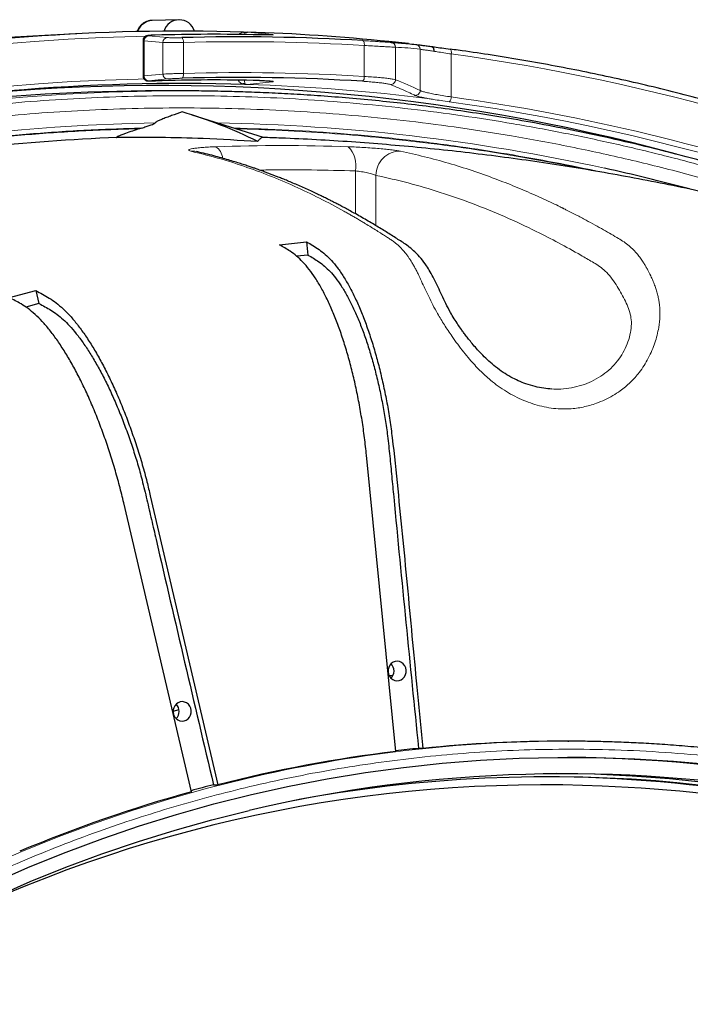
# Model space of a CAD drawing. Units: millimetres. Extents: x 21 to 201, y 9 to 287.
# Drawn here: x 133 to 139, y 110 to 118 of the extents above; entities that cross this region are included whole.
import ezdxf

# ---------------------------------------------------------------- set-up
doc = ezdxf.new("R2010")
doc.units = ezdxf.units.MM

msp = doc.modelspace()

# ---------------------------------------------------------------- linework, layer by layer
at = {"color": 7, "linetype": 'Continuous', "lineweight": 25}
for p, q in [((134.7602, 118.2043), (134.5254, 118.1983)), ((133.859, 118.0803), (133.6285, 118.0685)), ((134.4435, 118.0199), (134.4435, 117.7066)), ((136.7912, 117.9929), (136.617, 118.0108)), ((134.7734, 117.5758), (134.5926, 117.5758)), ((134.8637, 117.5756), (134.7734, 117.5758)), ((135.5086, 117.1634), (134.879, 117.3623)), ((134.432, 117.2475), (134.4137, 117.2417)), ((135.6493, 116.2156), (135.8896, 116.2425)), ((135.8896, 116.2425), (135.9011, 116.126)), ((135.9011, 116.126), (135.803, 116.115)), ((133.2622, 115.7495), (133.4967, 115.8117)), ((133.4967, 115.8117), (133.5233, 115.698)), ((133.5233, 115.698), (133.4061, 115.6669)), ((136.6774, 111.7422), (136.4192, 114.3572)), ((134.5078, 113.9986), (135.1056, 111.4472)), ((134.8711, 111.385), (134.2733, 113.9364)), ((136.6188, 112.4116), (136.6546, 112.4147)), ((134.7095, 112.0986), (134.7617, 112.1111)), ((134.7327, 112.0355), (134.7418, 112.0379)), ((138.1985, 111.833), (138.1741, 111.833)), ((138.2074, 111.8329), (138.1985, 111.833)), ((138.1985, 111.833), (138.2072, 111.8329)), ((136.9178, 111.769), (136.8787, 111.769)), ((135.0665, 111.4472), (135.1056, 111.4472))]:
    msp.add_line(p, q, dxfattribs=at)
at = {"color": 8, "linetype": 'Continuous', "lineweight": 18}
for p, q in [((135.3665, 118.095), (135.5869, 118.0725)), ((134.6199, 118.0034), (134.4539, 118.0184)), ((134.4539, 118.0184), (134.4539, 117.7077)), ((134.6199, 117.7236), (134.6199, 118.0034)), ((134.8012, 118.003), (134.8012, 117.7299)), ((136.3998, 117.7032), (136.3998, 117.9765)), ((136.6753, 117.9612), (136.6753, 117.674)), ((136.893, 117.5786), (136.893, 117.9429)), ((137.1685, 117.9016), (137.1685, 117.5221)), ((134.4539, 117.7077), (134.6199, 117.7236)), ((135.5845, 117.656), (135.3641, 117.6334)), ((135.3641, 117.6334), (135.3499, 117.632)), ((136.3204, 116.4907), (136.3204, 116.8688)), ((136.5026, 116.8296), (136.5026, 116.3853)), ((138.2072, 111.8329), (138.2657, 111.8328))]:
    msp.add_line(p, q, dxfattribs=at)
at = {"color": 8, "linetype": 'Continuous', "lineweight": 18, "flags": 128}
for points in [[(134.4623, 118.0578), (134.3835, 118.0562), (134.0831, 118.0469), (133.7829, 118.0325), (133.483, 118.0131), (133.1834, 117.9886), (132.8842, 117.9591), (132.5855, 117.9246), (132.2873, 117.8851), (131.9897, 117.8405), (131.6929, 117.791), (131.3968, 117.7365), (131.1015, 117.677), (130.8072, 117.6125), (130.5139, 117.5431), (130.2216, 117.4688), (129.9305, 117.3896), (129.6406, 117.3055), (129.352, 117.2165), (129.0647, 117.1227), (128.7789, 117.0241)], [(134.4929, 118.0612), (134.525, 118.0583), (134.6589, 118.0462)], [(136.388, 118.0193), (136.3907, 118.0182), (136.3932, 118.0156), (136.3955, 118.0116), (136.3973, 118.0063), (136.3987, 117.9998), (136.3996, 117.9926), (136.4, 117.9847), (136.3998, 117.9765)], [(137.1685, 117.9016), (137.1692, 117.91), (137.1693, 117.9181), (137.1688, 117.9255), (137.1677, 117.932), (137.166, 117.9373), (137.1639, 117.9411), (137.1614, 117.9435), (137.1586, 117.9442)], [(128.6331, 116.5734), (128.9117, 116.6744), (129.1918, 116.7706), (129.4732, 116.8621), (129.756, 116.9489), (130.04, 117.031), (130.3252, 117.1083), (130.6115, 117.1807), (130.8989, 117.2484), (131.1872, 117.3112), (131.4764, 117.3692), (131.7665, 117.4223), (132.0573, 117.4706), (132.3487, 117.514), (132.6408, 117.5525), (132.9334, 117.586), (133.2265, 117.6147), (133.52, 117.6384), (133.8137, 117.6572), (134.1078, 117.6711), (134.4019, 117.6801), (134.4537, 117.6811)], [(134.6614, 117.6808), (134.6294, 117.6777), (134.4955, 117.6648)], [(134.7882, 117.6871), (134.7909, 117.6882), (134.7935, 117.6908), (134.7959, 117.6949), (134.7979, 117.7002), (134.7995, 117.7066), (134.8006, 117.7139), (134.8012, 117.7218), (134.8012, 117.7299)], [(134.5502, 117.2922), (134.2548, 117.2849), (133.9595, 117.2726), (133.6645, 117.2552), (133.3698, 117.2327), (133.0755, 117.2052), (132.7816, 117.1726), (132.4882, 117.1349), (132.1955, 117.0923), (131.9034, 117.0446), (131.6121, 116.9919), (131.3217, 116.9342), (131.0321, 116.8715), (130.7436, 116.8038), (130.4561, 116.7312), (130.1697, 116.6537), (129.8846, 116.5713), (129.6007, 116.484), (129.3182, 116.3918), (129.0372, 116.2947), (128.7576, 116.1929)], [(134.8676, 117.043), (134.9003, 117.0419), (134.9182, 117.0389)], [(128.5672, 107.3764), (128.8056, 107.6414), (129.0505, 107.8997), (129.3016, 108.1511), (129.5588, 108.3954), (129.8219, 108.6324), (130.0908, 108.8621), (130.3652, 109.0841), (130.645, 109.2985), (130.93, 109.505), (131.2199, 109.7035), (131.5147, 109.8938), (131.814, 110.0758), (132.1177, 110.2495), (132.4256, 110.4146), (132.7374, 110.5711), (133.0529, 110.7189), (133.372, 110.8578), (133.6944, 110.9878), (134.0199, 111.1087), (134.3482, 111.2206), (134.6792, 111.3233), (135.0126, 111.4167), (135.3482, 111.5008)]]:
    msp.add_lwpolyline(points, dxfattribs=at)
at = {"color": 7, "linetype": 'Continuous', "lineweight": 25, "flags": 128}
for points in [[(136.6723, 112.536), (136.6539, 112.5292), (136.6377, 112.5178), (136.6245, 112.5027), (136.6151, 112.4846), (136.61, 112.4647), (136.6095, 112.444), (136.6137, 112.4238), (136.6223, 112.4053), (136.6349, 112.3895), (136.6506, 112.3774), (136.6686, 112.3696), (136.6878, 112.3667), (136.7071, 112.3687), (136.7254, 112.3755), (136.7417, 112.3869), (136.7549, 112.402), (136.7643, 112.4201), (136.7694, 112.44), (136.7699, 112.4607), (136.7657, 112.4808), (136.757, 112.4994), (136.7445, 112.5152), (136.7288, 112.5273), (136.7108, 112.5351), (136.6916, 112.538), (136.6723, 112.536)], [(134.7725, 112.1796), (134.7542, 112.1727), (134.738, 112.1614), (134.7248, 112.1462), (134.7153, 112.1281), (134.7103, 112.1082), (134.7098, 112.0875), (134.714, 112.0674), (134.7226, 112.0489), (134.7352, 112.0331), (134.7509, 112.0209), (134.7689, 112.0132), (134.7881, 112.0102), (134.8074, 112.0122), (134.8257, 112.0191), (134.8419, 112.0304), (134.8552, 112.0455), (134.8646, 112.0636), (134.8697, 112.0835), (134.8701, 112.1042), (134.8659, 112.1244), (134.8573, 112.1429), (134.8448, 112.1587), (134.8291, 112.1708), (134.8111, 112.1786), (134.7919, 112.1816), (134.7725, 112.1796)], [(135.4017, 111.3613), (135.7358, 111.4352), (136.0716, 111.4999), (136.4088, 111.5551), (136.7474, 111.6009), (137.0869, 111.6373), (137.4272, 111.6642), (137.768, 111.6816), (138.1092, 111.6896), (138.4504, 111.688), (138.7915, 111.6769), (139.1322, 111.6563), (139.4723, 111.6262)], [(131.0285, 109.3859), (131.3155, 109.5823), (131.6072, 109.7707), (131.9035, 109.9509), (132.2041, 110.1228), (132.5088, 110.2862), (132.8175, 110.4411), (133.1298, 110.5874), (133.4456, 110.7249), (133.7648, 110.8535), (134.0869, 110.9733), (134.4119, 111.084), (134.7395, 111.1856), (135.0695, 111.2781), (135.4017, 111.3613), (135.4017, 111.3613)], [(131.3378, 109.4612), (131.6265, 109.6476), (131.9197, 109.8259), (132.2172, 109.9961), (132.5188, 110.1578), (132.8243, 110.3111), (133.1334, 110.4559), (133.446, 110.592), (133.7618, 110.7193), (134.0807, 110.8378), (134.4023, 110.9474), (134.7265, 111.0479), (135.0531, 111.1394), (135.3819, 111.2218), (135.3819, 111.2218)]]:
    msp.add_lwpolyline(points, dxfattribs=at)
at = {"color": 8, "linetype": 'Continuous', "lineweight": 18}
for centre, radius, start, end in [((134.5322, 118.0594), 0.1391, 92.78985, 163.15886), ((134.496, 118.0192), 0.0421, 94.31236, 181.09422), ((134.662, 118.0042), 0.0421, 94.26849, 181.09578), ((134.7554, 118.0108), 0.0465, 350.33938, 48.7921), ((135.306, 100.1785), 17.8316, 86.48323, 91.62217), ((135.5858, 118.034), 0.0385, 88.26451, 112.6912), ((136.6328, 117.9616), 0.0425, 359.53201, 84.83788), ((136.8506, 117.9434), 0.0424, 359.36791, 83.30539), ((134.6512, 99.6124), 18.4617, 49.14691, 82.16317), ((134.4958, 117.7068), 0.0419, 178.76712, 269.54878), ((134.6618, 117.7227), 0.0419, 178.76884, 269.50107), ((135.306, 100.1466), 17.5906, 86.43499, 91.64439), ((135.5859, 117.695), 0.039, 235.91481, 267.93051), ((136.3524, 117.6969), 0.0478, 310.2501, 7.55083), ((136.6323, 117.6743), 0.043, 267.75503, 359.60732), ((134.7759, 100.0815), 17.4943, 90.008, 103.28726), ((135.3317, 117.6031), 0.0385, 70.08198, 110.36303), ((135.3655, 117.6723), 0.0389, 237.89311, 267.96847), ((134.7871, 100.1171), 17.5258, 82.80472, 88.11351), ((136.8499, 117.5791), 0.0431, 266.18404, 359.40409), ((137.1178, 117.5195), 0.0507, 308.19321, 2.9884), ((134.7113, 99.8098), 17.8373, 61.04528, 82.14464), ((134.7192, 99.7904), 17.9001, 59.45942, 82.13561), ((134.8223, 100.0498), 17.2445, 77.60693, 89.07771), ((135.6723, 100.0726), 17.02, 88.02669, 91.97331), ((135.0148, 116.9709), 0.1325, 4.5088, 57.39841), ((136.0898, 116.9177), 0.2358, 348.03167, 44.35065), ((136.7155, 116.8302), 0.2128, 89.22412, 180.16862), ((138.2001, 99.4252), 12.4077, 90.0072, 103.28805)]:
    msp.add_arc(centre, radius, start, end, dxfattribs=at)
at = {"color": 7, "linetype": 'Continuous', "lineweight": 25}
for centre, radius, start, end in [((134.7637, 118.0631), 0.1403, 16.34804, 163.65196), ((134.7822, 100.0621), 18.0412, 88.25074, 112.38927), ((134.7875, 100.1768), 17.9276, 84.14277, 88.14904), ((134.5429, 100.1724), 17.9195, 92.92518, 95.64491), ((135.072, 100.1878), 17.8876, 88.70718, 91.66716), ((135.2919, 100.1835), 17.8694, 86.48323, 91.62217), ((135.072, 100.1406), 17.5313, 88.68653, 91.6938), ((135.2919, 100.1416), 17.5528, 86.43499, 91.64439), ((134.7871, 99.9747), 17.6663, 88.17439, 115.21662), ((134.5951, 100.0815), 17.4943, 90.008, 103.28726), ((134.5925, 100.0933), 17.5295, 74.90099, 95.55067), ((133.6601, 113.5151), 4.0356, 63.55203, 73.74422), ((134.8638, 100.0427), 17.1329, 92.17625, 100.29964), ((134.7983, 99.9291), 17.3676, 75.06944, 77.61499), ((136.5737, 112.4523), 0.0891, 314.25898, 45.74102), ((134.674, 112.0959), 0.0891, 314.25898, 45.74102), ((138.1742, 99.4515), 12.3815, 90.00066, 95.82443), ((138.183, 99.3827), 12.4508, 96.94518, 104.30999), ((138.1369, 99.4317), 12.4013, 95.82339, 96.76084), ((138.1028, 99.0477), 12.6428, 43.69662, 89.56609), ((138.1749, 99.2958), 12.2487, 57.18921, 103.18091), ((138.0283, 99.3659), 12.1522, 68.15191, 100.85239), ((137.963, 99.3471), 12.1716, 70.64499, 89.83452), ((138.0149, 99.3007), 12.2466, 64.70538, 89.59818), ((137.983, 99.2693), 12.1775, 89.19864, 118.48781), ((138.1594, 99.3173), 12.518, 104.30474, 105.24071), ((137.9444, 97.8187), 13.6286, 270.87803, 89.12197), ((138.2251, 99.2273), 12.6119, 105.42301, 112.72493)]:
    msp.add_arc(centre, radius, start, end, dxfattribs=at)
at = {"color": 8, "linetype": 'Continuous', "lineweight": 18}
for centre, major_axis, start_param, end_param in [((136.579, 97.8187), (0, 20.1445), 6.238366, 6.269441), ((135.7333, 97.8187), (0, 20.0391), 6.116081, 6.147667)]:
    msp.add_ellipse(centre, major_axis=major_axis, ratio=0.347933, start_param=start_param, end_param=end_param, dxfattribs=at)
at = {"color": 7, "linetype": 'Continuous', "lineweight": 25}
for points, knots in [([(134.5236, 118.1979), (134.5169, 118.1975), (134.5018, 118.1967), (134.4791, 118.1902), (134.4562, 118.1796), (134.4356, 118.1652), (134.4177, 118.1476), (134.4034, 118.1271), (134.3946, 118.1105), (134.3919, 118.1007), (134.3914, 118.0988)], [0, 0, 0, 0, 0.1134341, 0.2570674, 0.3998576, 0.5420224, 0.6838425, 0.8256413, 0.9677596, 1, 1, 1, 1]), ([(135.3329, 118.0949), (135.333, 118.0949), (135.3342, 118.0949), (135.3372, 118.0948), (135.3418, 118.0948), (135.3444, 118.0948), (135.3458, 118.0949)], [0, 0, 0, 0, 0.030457, 0.204656, 0.568963, 1, 1, 1, 1]), ([(135.3458, 118.0949), (135.3459, 118.0949), (135.3478, 118.0949), (135.3509, 118.095), (135.3551, 118.095), (135.3581, 118.0951), (135.3607, 118.0951), (135.3626, 118.0951), (135.3644, 118.0951), (135.3656, 118.0951), (135.3663, 118.095), (135.3665, 118.095)], [0, 0, 0, 0, 0.0213745, 0.3358076, 0.5487433, 0.6937875, 0.7934779, 0.8907204, 0.9327619, 0.9752503, 1, 1, 1, 1]), ([(134.551, 118.0678), (134.5448, 118.0676), (134.532, 118.0672), (134.515, 118.0664), (134.4999, 118.0654), (134.4894, 118.0644), (134.4823, 118.0634), (134.4765, 118.0621), (134.47, 118.06), (134.4625, 118.056), (134.455, 118.0498), (134.4483, 118.0407), (134.444, 118.0303), (134.444, 118.023), (134.4439, 118.02)], [0, 0, 0, 0, 0.115674, 0.241463, 0.369174, 0.502796, 0.590906, 0.646724, 0.699292, 0.748521, 0.806247, 0.872753, 0.946581, 1, 1, 1, 1]), ([(135.5895, 118.0699), (135.5894, 118.0699), (135.5893, 118.0699), (135.5858, 118.0697), (135.5787, 118.0695), (135.567, 118.0695), (135.5509, 118.0696), (135.531, 118.0698), (135.5078, 118.0702), (135.4888, 118.0706), (135.4773, 118.0708), (135.4749, 118.0709)], [0, 0, 0, 0, 0.046044, 0.133043, 0.247542, 0.378923, 0.520784, 0.666056, 0.813115, 0.961011, 1, 1, 1, 1]), ([(136.6366, 118.0039), (136.6416, 118.0037), (136.6665, 118.0027), (136.7395, 117.9986), (136.8075, 117.9909), (136.8555, 117.9855)], [0, 0, 0, 0, 0.068327, 0.341633, 1, 1, 1, 1]), ([(136.8555, 117.9855), (136.8613, 117.9848), (136.873, 117.9833), (136.905, 117.9793), (136.9439, 117.9745), (136.9746, 117.9706), (136.99, 117.9686)], [0, 0, 0, 0, 0.266506, 0.540777, 0.768047, 1, 1, 1, 1]), ([(136.987, 117.969), (136.9979, 117.9673), (137.0279, 117.9626), (137.0844, 117.9543), (137.1336, 117.9476), (137.1586, 117.9442)], [0, 0, 0, 0, 0.2170183, 0.602945, 1, 1, 1, 1]), ([(136.99, 117.9686), (136.9933, 117.9677), (136.9999, 117.966), (137.0078, 117.9577), (137.0132, 117.9461), (137.0147, 117.9359), (137.0148, 117.9292), (137.0147, 117.9272), (137.0146, 117.9261)], [0, 0, 0, 0, 0.226146, 0.452291, 0.678442, 0.904608, 0.949281, 1, 1, 1, 1]), ([(146.9632, 113.4148), (146.9512, 113.4255), (146.8671, 113.5008), (146.7085, 113.6372), (146.4872, 113.8238), (146.2631, 114.0066), (146.0366, 114.1859), (145.8075, 114.3616), (145.576, 114.5337), (145.3422, 114.7021), (145.106, 114.8667), (144.8676, 115.0277), (144.627, 115.1849), (144.3842, 115.3383), (144.1393, 115.4878), (143.8923, 115.6334), (143.6434, 115.7752), (143.3925, 115.913), (143.1397, 116.0468), (142.885, 116.1767), (142.6286, 116.3025), (142.3705, 116.4242), (142.1107, 116.5419), (141.8493, 116.6555), (141.5863, 116.7649), (141.3219, 116.8702), (141.056, 116.9713), (140.7887, 117.0682), (140.5201, 117.1609), (140.2503, 117.2493), (139.9792, 117.3335), (139.7071, 117.4134), (139.4338, 117.489), (139.1595, 117.5602), (138.8842, 117.6272), (138.6081, 117.6898), (138.3311, 117.748), (138.0533, 117.8019), (137.7748, 117.8514), (137.5006, 117.8957), (137.2953, 117.9257), (137.1832, 117.9409), (137.1595, 117.9441)], [0, 0, 0, 0, 0.004353, 0.030417, 0.056482, 0.082547, 0.108611, 0.134675, 0.16074, 0.186804, 0.212868, 0.238932, 0.264996, 0.29106, 0.317124, 0.343188, 0.369252, 0.395315, 0.421379, 0.447442, 0.473506, 0.499569, 0.525632, 0.551696, 0.577759, 0.603822, 0.629885, 0.655948, 0.68201, 0.708073, 0.734136, 0.760199, 0.786261, 0.812324, 0.838386, 0.864449, 0.890511, 0.916573, 0.942636, 0.968698, 0.993389, 1, 1, 1, 1]), ([(134.444, 117.7066), (134.4439, 117.7042), (134.4437, 117.6975), (134.4474, 117.6876), (134.4535, 117.6784), (134.4606, 117.6719), (134.4677, 117.6677), (134.4741, 117.6653), (134.4791, 117.6641), (134.4826, 117.6636), (134.4861, 117.6634), (134.491, 117.6632), (134.499, 117.6631), (134.5121, 117.6632), (134.5283, 117.6636), (134.5428, 117.6639), (134.5518, 117.6642), (134.5541, 117.6643)], [0, 0, 0, 0, 0.040231, 0.112171, 0.173083, 0.226365, 0.272958, 0.312839, 0.345613, 0.37279, 0.409294, 0.476016, 0.600381, 0.717543, 0.840866, 0.960994, 1, 1, 1, 1]), ([(135.4746, 117.6672), (135.4767, 117.6672), (135.4879, 117.667), (135.5064, 117.6664), (135.5292, 117.6655), (135.5489, 117.6644), (135.565, 117.6633), (135.5758, 117.6623), (135.582, 117.6614), (135.5829, 117.6613), (135.5832, 117.6612)], [0, 0, 0, 0, 0.037244, 0.192171, 0.347567, 0.500973, 0.654414, 0.802637, 0.9177, 1, 1, 1, 1]), ([(142.7167, 115.6755), (142.6921, 115.6882), (142.5258, 115.7741), (142.2124, 115.9222), (141.8076, 116.105), (141.4289, 116.2641), (141.0801, 116.4024), (140.7331, 116.5315), (140.3916, 116.6506), (140.0374, 116.7663), (139.6717, 116.8771), (139.2957, 116.9819), (138.9311, 117.075), (138.5784, 117.1573), (138.2379, 117.2295), (137.9156, 117.2913), (137.6114, 117.344), (137.325, 117.3886), (137.0502, 117.4268), (136.7872, 117.4593), (136.5269, 117.4875), (136.2706, 117.5114), (136.0192, 117.5312), (135.7829, 117.5464), (135.5617, 117.5577), (135.3539, 117.5658), (135.1557, 117.5713), (134.9634, 117.575), (134.8362, 117.5755), (134.7734, 117.5758)], [0, 0, 0, 0, 0.010021, 0.067582, 0.125321, 0.170813, 0.216412, 0.261401, 0.305196, 0.347798, 0.396853, 0.444223, 0.489909, 0.533911, 0.576228, 0.616861, 0.653629, 0.6889, 0.722674, 0.75495, 0.785728, 0.818311, 0.849029, 0.877882, 0.904869, 0.929991, 0.953916, 0.977252, 1, 1, 1, 1]), ([(134.7897, 117.3893), (134.7583, 117.3786), (134.7109, 117.3625), (134.6512, 117.3406), (134.6111, 117.325), (134.5823, 117.3126), (134.5641, 117.3037), (134.5539, 117.2977), (134.55, 117.2938), (134.5502, 117.2924), (134.5502, 117.2922)], [0, 0, 0, 0, 0.327817, 0.493981, 0.659997, 0.795726, 0.863565, 0.932987, 0.987845, 1, 1, 1, 1]), ([(134.4137, 117.2417), (134.3924, 117.2349), (134.3497, 117.2212), (134.2976, 117.2032), (134.2601, 117.1895), (134.2366, 117.1801), (134.2209, 117.1732), (134.2117, 117.1683), (134.2083, 117.1655), (134.2082, 117.1639), (134.2102, 117.1632), (134.2124, 117.1632), (134.2132, 117.1632)], [0, 0, 0, 0, 0.2563007, 0.5142343, 0.656671, 0.7533266, 0.8488767, 0.9022681, 0.9368606, 0.9614174, 0.9861528, 1, 1, 1, 1]), ([(134.432, 117.2475), (134.4448, 117.2516), (134.4704, 117.2598), (134.5018, 117.2706), (134.526, 117.2797), (134.54, 117.2855), (134.5474, 117.2893), (134.55, 117.2912), (134.5501, 117.2919), (134.5502, 117.2922)], [0, 0, 0, 0, 0.278377, 0.558776, 0.717346, 0.869576, 0.931307, 0.975408, 1, 1, 1, 1]), ([(135.4575, 117.1283), (135.2965, 117.1378), (135.0078, 117.1548), (134.593, 117.165), (134.3398, 117.1638), (134.2132, 117.1632)], [0, 0, 0, 0, 0.386725, 0.69332, 1, 1, 1, 1]), ([(135.5031, 117.1626), (135.4993, 117.1628), (135.4911, 117.1632), (135.4756, 117.1514), (135.4635, 117.136), (135.4575, 117.1283)], [0, 0, 0, 0, 0.290338, 0.64512, 1, 1, 1, 1]), ([(148.2356, 112.4602), (148.2082, 112.4828), (148.1223, 112.5535), (147.9825, 112.6646), (147.8318, 112.7821), (147.7119, 112.8736), (147.6247, 112.9392), (147.5616, 112.9863), (147.5174, 113.0189), (147.4876, 113.0408), (147.4684, 113.055), (147.4564, 113.0637), (147.4491, 113.0691), (147.4432, 113.0734), (147.4293, 113.0836), (147.4064, 113.1002), (147.3736, 113.1241), (147.3362, 113.1512), (147.2935, 113.182), (147.245, 113.2168), (147.19, 113.256), (147.1279, 113.2999), (147.0583, 113.3489), (146.9784, 113.4045), (146.8392, 113.5003), (146.642, 113.6332), (146.3897, 113.7979), (146.1349, 113.9591), (145.8775, 114.1168), (145.6173, 114.271), (145.3546, 114.4216), (145.0894, 114.5686), (144.8218, 114.712), (144.5517, 114.8517), (144.2793, 114.9876), (144.0047, 115.1197), (143.7278, 115.2481), (143.4488, 115.3726), (143.1677, 115.4932), (142.8847, 115.6098), (142.5996, 115.7226), (142.3127, 115.8313), (142.024, 115.9359), (141.7335, 116.0366), (141.4414, 116.1331), (141.1476, 116.2255), (140.8523, 116.3138), (140.5556, 116.3979), (140.2574, 116.4778), (139.958, 116.5535), (139.6572, 116.6249), (139.3553, 116.6921), (139.0522, 116.7549), (138.7481, 116.8135), (138.443, 116.8678), (138.1371, 116.9177), (137.8302, 116.9632), (137.5227, 117.0044), (137.2144, 117.0412), (136.9055, 117.0736), (136.5961, 117.1016), (136.2862, 117.1253), (135.9759, 117.1443), (135.7148, 117.1572), (135.5572, 117.1621), (135.5031, 117.1638)], [0, 0, 0, 0, 0.007525, 0.0236, 0.037766, 0.04788, 0.055328, 0.060639, 0.064306, 0.066748, 0.068318, 0.069305, 0.069933, 0.070513, 0.07177, 0.075139, 0.078712, 0.08258, 0.086796, 0.091416, 0.0965, 0.102107, 0.108302, 0.115108, 0.123091, 0.14477, 0.166434, 0.188139, 0.209883, 0.231667, 0.253489, 0.275348, 0.297243, 0.319172, 0.341135, 0.36313, 0.385157, 0.407214, 0.429301, 0.451417, 0.473559, 0.495729, 0.517923, 0.540143, 0.562386, 0.584651, 0.606938, 0.629246, 0.651574, 0.67392, 0.696285, 0.718666, 0.741063, 0.763476, 0.785903, 0.808344, 0.830797, 0.853262, 0.875737, 0.898223, 0.920717, 0.94322, 0.96573, 0.988247, 1, 1, 1, 1]), ([(138.0568, 114.9423), (138.0331, 114.9442), (137.9844, 114.9479), (137.907, 114.9631), (137.8317, 114.9857), (137.7601, 115.0148), (137.6935, 115.0483), (137.6261, 115.0895), (137.5608, 115.1371), (137.5006, 115.1879), (137.4478, 115.2385), (137.4024, 115.2868), (137.3633, 115.3318), (137.33, 115.3727), (137.302, 115.4086), (137.2784, 115.4401), (137.2537, 115.4741), (137.2254, 115.5151), (137.1928, 115.5655), (137.1556, 115.628), (137.1192, 115.6974), (137.0844, 115.7716), (137.0521, 115.8431), (137.019, 115.9129), (136.9844, 115.9762), (136.9462, 116.0368), (136.9016, 116.0969), (136.8491, 116.1531), (136.7975, 116.1966), (136.7518, 116.2294), (136.7071, 116.2582), (136.6625, 116.2865), (136.6174, 116.315), (136.5705, 116.3442), (136.5226, 116.3735), (136.4722, 116.4037), (136.4194, 116.4347), (136.3655, 116.4656), (136.3135, 116.4947), (136.2656, 116.521), (136.2228, 116.544), (136.1843, 116.5643), (136.1501, 116.5821), (136.119, 116.598), (136.0879, 116.6137), (136.054, 116.6305), (136.0155, 116.6493), (135.9724, 116.67), (135.9247, 116.6923), (135.8732, 116.7157), (135.8209, 116.739), (135.77, 116.7609), (135.7228, 116.7807), (135.6796, 116.7984), (135.6417, 116.8135), (135.6082, 116.8266), (135.5773, 116.8385), (135.5465, 116.8501), (135.519, 116.8603), (135.4948, 116.8691), (135.4735, 116.8767), (135.4498, 116.8851), (135.4224, 116.8946), (135.3892, 116.9059), (135.3499, 116.919), (135.3041, 116.9338), (135.253, 116.9497), (135.1964, 116.9667), (135.1345, 116.9843), (135.0672, 117.0025), (134.9945, 117.0211), (134.9442, 117.0329), (134.9181, 117.0389)], [0, 0, 0, 0, 0.010298, 0.021192, 0.032796, 0.042079, 0.051745, 0.061817, 0.07236, 0.082465, 0.091713, 0.100182, 0.107899, 0.114848, 0.120921, 0.126002, 0.130699, 0.138081, 0.146804, 0.156719, 0.171288, 0.185524, 0.199949, 0.214829, 0.229194, 0.241678, 0.258093, 0.275164, 0.290688, 0.305396, 0.321059, 0.337897, 0.355969, 0.373515, 0.391983, 0.411368, 0.431663, 0.452865, 0.473479, 0.491532, 0.507929, 0.522668, 0.535751, 0.547176, 0.558381, 0.571322, 0.586, 0.602414, 0.620564, 0.64045, 0.661126, 0.680233, 0.69845, 0.714824, 0.729356, 0.741509, 0.752825, 0.764442, 0.776367, 0.78402, 0.791795, 0.800497, 0.810799, 0.822702, 0.837877, 0.855047, 0.874212, 0.895373, 0.918531, 0.943686, 0.970842, 1, 1, 1, 1]), ([(136.4192, 114.3572), (136.4136, 114.4091), (136.4024, 114.5129), (136.3801, 114.6677), (136.3539, 114.8202), (136.3236, 114.9694), (136.2894, 115.1141), (136.2516, 115.2535), (136.2105, 115.3867), (136.1665, 115.5125), (136.1196, 115.6299), (136.0704, 115.7383), (136.0191, 115.8371), (135.9662, 115.9254), (135.912, 116.0017), (135.8568, 116.0659), (135.8011, 116.1187), (135.7478, 116.1583), (135.6973, 116.1886), (135.6653, 116.2066), (135.6493, 116.2156)], [0, 0, 0, 0, 0.056311, 0.112824, 0.169336, 0.225648, 0.281959, 0.338471, 0.394984, 0.451295, 0.507607, 0.564119, 0.620632, 0.676943, 0.733209, 0.789669, 0.846185, 0.902526, 0.95126, 1, 1, 1, 1]), ([(135.8896, 116.2425), (135.9078, 116.2321), (135.9443, 116.2112), (135.9992, 116.1754), (136.0541, 116.1327), (136.1087, 116.0805), (136.1631, 116.0152), (136.2166, 115.9362), (136.2692, 115.846), (136.3201, 115.7455), (136.3689, 115.6355), (136.4152, 115.5165), (136.4587, 115.3893), (136.4992, 115.2551), (136.5363, 115.1147), (136.5701, 114.9694), (136.6005, 114.8201), (136.6268, 114.6675), (136.6592, 114.4136), (136.6948, 114.0605), (136.7406, 113.6084), (136.7836, 113.1562), (136.8261, 112.7041), (136.8709, 112.2417), (136.9018, 111.93), (136.9178, 111.769)], [0, 0, 0, 0, 0.028492, 0.057081, 0.08562, 0.114042, 0.142394, 0.17128, 0.200269, 0.22926, 0.258147, 0.287031, 0.316019, 0.345006, 0.37389, 0.402838, 0.431899, 0.460891, 0.489745, 0.573812, 0.657889, 0.74199, 0.826099, 0.910192, 1, 1, 1, 1]), ([(135.9011, 116.126), (135.9174, 116.1166), (135.95, 116.0977), (135.9991, 116.066), (136.0481, 116.0287), (136.097, 115.9832), (136.1465, 115.9254), (136.1962, 115.8541), (136.2459, 115.7712), (136.294, 115.6784), (136.3401, 115.5766), (136.384, 115.4661), (136.4253, 115.3478), (136.4639, 115.2229), (136.4992, 115.0919), (136.5315, 114.9563), (136.5606, 114.8169), (136.5859, 114.6741), (136.6073, 114.5177), (136.625, 114.3494), (136.6421, 114.1699), (136.7243, 113.3098), (136.8045, 112.5095), (136.8787, 111.769)], [0, 0, 0, 0, 0.026349, 0.052779, 0.079165, 0.105449, 0.131674, 0.15974, 0.187906, 0.216071, 0.244137, 0.272202, 0.300368, 0.328534, 0.3566, 0.384689, 0.412886, 0.441023, 0.46903, 0.503553, 0.5381, 0.572648, 1, 1, 1, 1]), ([(134.2733, 113.9364), (134.261, 113.987), (134.2364, 114.0883), (134.194, 114.2392), (134.148, 114.3881), (134.0983, 114.5336), (134.0453, 114.6748), (133.9894, 114.8108), (133.931, 114.9408), (133.8707, 115.0635), (133.8086, 115.178), (133.7452, 115.2838), (133.6811, 115.3802), (133.6168, 115.4664), (133.5527, 115.5408), (133.4891, 115.6034), (133.4266, 115.6549), (133.3682, 115.6936), (133.3137, 115.7231), (133.2794, 115.7407), (133.2622, 115.7495)], [0, 0, 0, 0, 0.056311, 0.112824, 0.169336, 0.225648, 0.281959, 0.338471, 0.394984, 0.451295, 0.507607, 0.564119, 0.620632, 0.676943, 0.733209, 0.789669, 0.846185, 0.902526, 0.95126, 1, 1, 1, 1]), ([(133.4967, 115.8117), (133.5162, 115.8015), (133.5555, 115.7811), (133.615, 115.7462), (133.6754, 115.7046), (133.7368, 115.6536), (133.7996, 115.5899), (133.8634, 115.5128), (133.9278, 115.4249), (133.9917, 115.3268), (134.0548, 115.2195), (134.1165, 115.1034), (134.1765, 114.9793), (134.2345, 114.8484), (134.2897, 114.7113), (134.3424, 114.5696), (134.3922, 114.424), (134.4381, 114.275), (134.4765, 114.1325), (134.498, 114.0403), (134.5078, 113.9986)], [0, 0, 0, 0, 0.0554752, 0.1111388, 0.166706, 0.2220451, 0.2772473, 0.3334901, 0.3899343, 0.4463796, 0.502624, 0.5588633, 0.6153032, 0.6717431, 0.7279823, 0.784345, 0.8409281, 0.897377, 0.953556, 1, 1, 1, 1]), ([(133.5233, 115.698), (133.5408, 115.6888), (133.5759, 115.6704), (133.629, 115.6395), (133.683, 115.6031), (133.7377, 115.5587), (133.7947, 115.5023), (133.8537, 115.4328), (133.9141, 115.3518), (133.9743, 115.2613), (134.0336, 115.162), (134.0918, 115.0542), (134.1485, 114.9388), (134.2033, 114.8169), (134.2557, 114.6891), (134.3055, 114.5568), (134.3528, 114.4208), (134.3966, 114.2815), (134.4383, 114.1289), (134.4778, 113.9647), (134.5182, 113.7896), (134.7121, 112.9504), (134.8962, 112.1696), (135.0665, 111.4472)], [0, 0, 0, 0, 0.026349, 0.052779, 0.079165, 0.105449, 0.131674, 0.15974, 0.187906, 0.216071, 0.244137, 0.272202, 0.300368, 0.328534, 0.3566, 0.384689, 0.412886, 0.441023, 0.46903, 0.503553, 0.5381, 0.572648, 1, 1, 1, 1]), ([(149.3416, 105.2899), (149.2885, 105.3797), (149.1529, 105.609), (148.9188, 105.9677), (148.641, 106.3671), (148.3482, 106.7572), (148.041, 107.1379), (147.7197, 107.5083), (147.3844, 107.868), (147.0521, 108.1995), (146.7252, 108.5042), (146.4057, 108.7836), (146.0768, 109.0533), (145.7387, 109.3129), (145.3916, 109.5619), (145.0359, 109.8), (144.6741, 110.0253), (144.3069, 110.2376), (143.9345, 110.4369), (143.555, 110.6243), (143.1963, 110.7868), (142.8605, 110.9271), (142.5523, 111.0464), (142.2477, 111.1553), (141.9374, 111.2575), (141.623, 111.352), (141.3058, 111.4382), (141.0005, 111.5127), (140.7075, 111.5767), (140.4287, 111.6308), (140.1642, 111.676), (139.9141, 111.7134), (139.6769, 111.7441), (139.4515, 111.769), (139.238, 111.7887), (139.0368, 111.8039), (138.8496, 111.815), (138.6758, 111.8229), (138.5124, 111.828), (138.3576, 111.8319), (138.256, 111.8326), (138.2074, 111.8329)], [0, 0, 0, 0, 0.0225587, 0.057569, 0.0927517, 0.128107, 0.1636347, 0.1993349, 0.2352076, 0.2712529, 0.3022866, 0.333447, 0.3647342, 0.3961482, 0.4276889, 0.4593564, 0.4911507, 0.5224322, 0.5538354, 0.5853604, 0.6170071, 0.6419582, 0.6668964, 0.6911545, 0.7145943, 0.7403256, 0.7649929, 0.7885962, 0.8111354, 0.8326106, 0.8526665, 0.871696, 0.889699, 0.9066756, 0.9229406, 0.9381367, 0.952264, 0.9653224, 0.977465, 0.9892258, 1, 1, 1, 1])]:
    msp.add_open_spline(points, degree=3, knots=knots, dxfattribs=at)
at = {"color": 8, "linetype": 'Continuous', "lineweight": 18}
for points, knots in [([(135.2923, 118.0719), (135.293, 118.0729), (135.2972, 118.0793), (135.3099, 118.087), (135.3237, 118.0923), (135.3321, 118.0941), (135.334, 118.0945), (135.3345, 118.0947), (135.3343, 118.0948), (135.3337, 118.0949), (135.3331, 118.0949), (135.3329, 118.0949)], [0, 0, 0, 0, 0.052385, 0.340805, 0.759837, 0.875078, 0.911587, 0.941406, 0.965396, 0.98637, 1, 1, 1, 1]), ([(135.3458, 118.0949), (135.3458, 118.0949), (135.3461, 118.0945), (135.3463, 118.0926), (135.3442, 118.0866), (135.3422, 118.0786), (135.3414, 118.0723), (135.3413, 118.0716)], [0, 0, 0, 0, 0.0056, 0.161864, 0.645421, 0.962331, 1, 1, 1, 1]), ([(134.4539, 118.0184), (134.4481, 118.0188), (134.4416, 118.0193), (134.4442, 118.0199), (134.4445, 118.0199)], [0, 0, 0, 0, 0.879804, 1, 1, 1, 1]), ([(134.5516, 118.0678), (134.5438, 118.0676), (134.5257, 118.067), (134.5032, 118.0656), (134.4881, 118.0641), (134.4833, 118.0625), (134.4897, 118.0616), (134.4929, 118.0612)], [0, 0, 0, 0, 0.159298, 0.369752, 0.58004, 0.790059, 1, 1, 1, 1]), ([(134.8012, 118.003), (134.7856, 118.0027), (134.7544, 118.0022), (134.7057, 118.0019), (134.663, 118.0021), (134.6343, 118.0027), (134.6237, 118.0032), (134.6199, 118.0034)], [0, 0, 0, 0, 0.219457, 0.438939, 0.658326, 0.877655, 1, 1, 1, 1]), ([(134.6589, 118.0462), (134.6616, 118.046), (134.669, 118.0455), (134.6891, 118.0449), (134.719, 118.0447), (134.7531, 118.045), (134.7751, 118.0455), (134.786, 118.0458)], [0, 0, 0, 0, 0.122235, 0.341398, 0.560737, 0.780322, 1, 1, 1, 1]), ([(135.5869, 118.0725), (135.59, 118.0722), (135.5962, 118.0715), (135.5989, 118.0707), (135.5967, 118.07), (135.5891, 118.0696), (135.5765, 118.0694), (135.5594, 118.0695), (135.5379, 118.0697), (135.5105, 118.0701), (135.4882, 118.0706), (135.4756, 118.0708)], [0, 0, 0, 0, 0.107279, 0.214558, 0.321887, 0.429216, 0.536556, 0.643898, 0.751281, 0.858664, 1, 1, 1, 1]), ([(136.388, 118.0193), (136.4098, 118.0179), (136.4541, 118.0152), (136.5104, 118.0117), (136.5577, 118.0086), (136.5941, 118.0063), (136.622, 118.0046), (136.6317, 118.0042), (136.6366, 118.0039)], [0, 0, 0, 0, 0.175518, 0.357269, 0.515717, 0.678731, 0.837066, 1, 1, 1, 1]), ([(136.6753, 117.9612), (136.67, 117.9614), (136.6594, 117.9619), (136.6289, 117.9636), (136.5884, 117.9659), (136.5368, 117.9688), (136.474, 117.9724), (136.4248, 117.9751), (136.3998, 117.9765)], [0, 0, 0, 0, 0.158457, 0.321512, 0.479946, 0.64296, 0.818349, 1, 1, 1, 1]), ([(137.0146, 117.9261), (137.0009, 117.928), (136.9732, 117.9319), (136.9383, 117.9367), (136.909, 117.9407), (136.8984, 117.9421), (136.893, 117.9429)], [0, 0, 0, 0, 0.226837, 0.458317, 0.72527, 1, 1, 1, 1]), ([(137.1685, 117.9016), (137.1464, 117.9049), (137.1018, 117.9116), (137.0511, 117.9198), (137.0238, 117.9245), (137.0146, 117.9261)], [0, 0, 0, 0, 0.391063, 0.793399, 1, 1, 1, 1]), ([(134.4454, 117.7066), (134.4449, 117.7067), (134.4432, 117.7069), (134.4496, 117.7074), (134.4539, 117.7077)], [0, 0, 0, 0, 0.329486, 1, 1, 1, 1]), ([(134.4955, 117.6648), (134.4929, 117.6646), (134.4869, 117.6639), (134.4886, 117.6633), (134.5011, 117.6631), (134.5233, 117.6634), (134.5436, 117.664), (134.5538, 117.6643)], [0, 0, 0, 0, 0.160634, 0.37059, 0.580457, 0.790277, 1, 1, 1, 1]), ([(134.6199, 117.7236), (134.6274, 117.7241), (134.6424, 117.7249), (134.6813, 117.7266), (134.7271, 117.7281), (134.769, 117.7293), (134.7928, 117.7298), (134.8012, 117.7299)], [0, 0, 0, 0, 0.21973, 0.439428, 0.659242, 0.879074, 1, 1, 1, 1]), ([(134.7882, 117.6871), (134.7823, 117.687), (134.7656, 117.6864), (134.7363, 117.6853), (134.7043, 117.6837), (134.6772, 117.6821), (134.6667, 117.6813), (134.6614, 117.6808)], [0, 0, 0, 0, 0.120777, 0.340423, 0.560216, 0.780052, 1, 1, 1, 1]), ([(135.3182, 117.6393), (135.3149, 117.6408), (135.3064, 117.6447), (135.2958, 117.6532), (135.2883, 117.6628), (135.2867, 117.6685), (135.2863, 117.6698)], [0, 0, 0, 0, 0.269607, 0.677322, 0.922107, 1, 1, 1, 1]), ([(135.3399, 117.6691), (135.3399, 117.6681), (135.3402, 117.6629), (135.3412, 117.6533), (135.3429, 117.6449), (135.3442, 117.6409), (135.3448, 117.6394)], [0, 0, 0, 0, 0.061967, 0.31112, 0.72588, 1, 1, 1, 1]), ([(135.4738, 117.6673), (135.4835, 117.6671), (135.5027, 117.6666), (135.5285, 117.6656), (135.5509, 117.6644), (135.5695, 117.6631), (135.5834, 117.6617), (135.5926, 117.6602), (135.5963, 117.6588), (135.5952, 117.6574), (135.5883, 117.6565), (135.5845, 117.656)], [0, 0, 0, 0, 0.107249, 0.2145, 0.321791, 0.429084, 0.536543, 0.644004, 0.751613, 0.859222, 1, 1, 1, 1]), ([(136.6306, 117.6313), (136.6253, 117.633), (136.6146, 117.6363), (136.5836, 117.6416), (136.544, 117.6469), (136.4974, 117.6517), (136.4437, 117.6564), (136.4036, 117.659), (136.3833, 117.6604)], [0, 0, 0, 0, 0.174369, 0.354856, 0.513868, 0.677484, 0.836426, 1, 1, 1, 1]), ([(136.3998, 117.7032), (136.4218, 117.7018), (136.4664, 117.6992), (136.5258, 117.6946), (136.5783, 117.6897), (136.6221, 117.6845), (136.6571, 117.6791), (136.6692, 117.6757), (136.6753, 117.674)], [0, 0, 0, 0, 0.159048, 0.322718, 0.481741, 0.645366, 0.819622, 1, 1, 1, 1]), ([(135.3499, 117.632), (135.3498, 117.632), (135.3391, 117.6327), (135.3286, 117.636), (135.3182, 117.6393)], [0, 0, 0, 0, 0.015204, 1, 1, 1, 1]), ([(135.3448, 117.6394), (135.3465, 117.6361), (135.3482, 117.6327), (135.3499, 117.632), (135.3499, 117.632)], [0, 0, 0, 0, 0.9847943, 1, 1, 1, 1]), ([(136.847, 117.536), (136.8421, 117.5384), (136.8175, 117.5503), (136.7454, 117.5842), (136.6781, 117.6118), (136.6306, 117.6313)], [0, 0, 0, 0, 0.06821, 0.341051, 1, 1, 1, 1]), ([(136.893, 117.5786), (136.8937, 117.5783), (136.8988, 117.5756), (136.9139, 117.5702), (136.946, 117.5618), (136.989, 117.5526), (137.0413, 117.5427), (137.1013, 117.5325), (137.1461, 117.5256), (137.1685, 117.5221)], [0, 0, 0, 0, 0.025608, 0.18769, 0.349778, 0.51232, 0.674867, 0.837433, 1, 1, 1, 1]), ([(142.3428, 115.8191), (142.3407, 115.8201), (142.1739, 115.9025), (141.8363, 116.0521), (141.3528, 116.2566), (140.8863, 116.4364), (140.4391, 116.5956), (139.9882, 116.7426), (139.5362, 116.8766), (139.0835, 116.9978), (138.6306, 117.1063), (138.1753, 117.2027), (137.7203, 117.2865), (137.2661, 117.3578), (136.8131, 117.4168), (136.3589, 117.464), (135.9074, 117.4989), (135.4617, 117.5218), (135.022, 117.5332), (134.5849, 117.5336), (134.1518, 117.5231), (133.7205, 117.502), (133.2911, 117.4703), (132.8597, 117.4277), (132.434, 117.3749), (132.0141, 117.3124), (131.6004, 117.2405), (131.1883, 117.1593), (130.9151, 117.0969), (130.7785, 117.0656)], [0, 0, 0, 0, 0.000604, 0.046657, 0.092742, 0.132639, 0.172512, 0.212387, 0.252289, 0.291566, 0.330819, 0.370074, 0.409355, 0.447968, 0.486559, 0.525152, 0.563757, 0.601412, 0.638376, 0.675341, 0.712329, 0.748273, 0.784903, 0.821534, 0.858186, 0.893668, 0.929106, 0.964543, 1, 1, 1, 1]), ([(136.9823, 117.5049), (136.9684, 117.5074), (136.9405, 117.5123), (136.9027, 117.5199), (136.8699, 117.5276), (136.8534, 117.533), (136.8478, 117.5357), (136.847, 117.536)], [0, 0, 0, 0, 0.204938, 0.413294, 0.681231, 0.957023, 1, 1, 1, 1]), ([(137.1492, 117.4797), (137.125, 117.4831), (137.0758, 117.4899), (137.021, 117.4984), (136.9917, 117.5033), (136.9823, 117.5049)], [0, 0, 0, 0, 0.396834, 0.805206, 1, 1, 1, 1]), ([(130.8004, 116.9601), (130.936, 116.9911), (131.2071, 117.0531), (131.616, 117.1337), (132.0265, 117.2051), (132.4431, 117.2671), (132.8631, 117.3193), (133.286, 117.3613), (133.7072, 117.3928), (134.133, 117.4142), (134.5664, 117.4253), (135.007, 117.4254), (135.4505, 117.4141), (135.8974, 117.3912), (136.3473, 117.3565), (136.8, 117.3096), (137.2515, 117.2508), (137.7256, 117.1764), (138.2216, 117.0841), (138.7386, 116.9716), (139.2537, 116.843), (139.7679, 116.6981), (140.2804, 116.5358), (140.7145, 116.3862), (140.9752, 116.2847), (141.0681, 116.2485)], [0, 0, 0, 0, 0.039888, 0.0797566, 0.1196262, 0.1595359, 0.2007665, 0.241241, 0.2817172, 0.3222164, 0.3638858, 0.406414, 0.448943, 0.4914975, 0.5351059, 0.5787135, 0.6223225, 0.6659594, 0.7165673, 0.7671462, 0.8177377, 0.8687617, 0.920149, 0.9715277, 1, 1, 1, 1]), ([(134.432, 117.2475), (134.2616, 117.242), (133.9209, 117.231), (133.4107, 117.1953), (132.9015, 117.1454), (132.3938, 117.0801), (131.8881, 116.9996), (131.3845, 116.9051), (131.0511, 116.8294), (130.8844, 116.7916)], [0, 0, 0, 0, 0.142888, 0.285695, 0.428534, 0.571461, 0.714295, 0.857104, 1, 1, 1, 1]), ([(130.8855, 116.7864), (131.0513, 116.824), (131.3829, 116.8993), (131.8837, 116.9934), (132.3866, 117.0737), (132.8916, 117.1389), (133.3979, 117.1888), (133.9054, 117.2248), (134.2442, 117.2361), (134.4137, 117.2417)], [0, 0, 0, 0, 0.142888, 0.285695, 0.428534, 0.571461, 0.714295, 0.857104, 1, 1, 1, 1]), ([(138.4966, 116.8575), (138.48, 116.8613), (138.3249, 116.8968), (138.0292, 116.9542), (137.6116, 117.0286), (137.171, 117.0948), (136.7079, 117.1524), (136.2203, 117.1986), (135.7315, 117.2319), (135.4052, 117.2423), (135.2419, 117.2475)], [0, 0, 0, 0, 0.0154515, 0.1451253, 0.2748953, 0.4027909, 0.5520997, 0.7013325, 0.8505968, 1, 1, 1, 1]), ([(135.2602, 117.2417), (135.3984, 117.2373), (135.6747, 117.2286), (136.0887, 117.2028), (136.5018, 117.1677), (136.9142, 117.1224), (137.3278, 117.067), (137.7353, 117.0019), (138.0806, 116.9397), (138.2863, 116.8962), (138.3611, 116.8804)], [0, 0, 0, 0, 0.132826, 0.265538, 0.398206, 0.530897, 0.66368, 0.798581, 0.926726, 1, 1, 1, 1]), ([(134.8676, 117.043), (134.8612, 117.0448), (134.8486, 117.0484), (134.8466, 117.0542), (134.8574, 117.0602), (134.8816, 117.0659), (134.9179, 117.0713), (134.9654, 117.076), (135.0216, 117.0799), (135.0647, 117.0816), (135.0862, 117.0825)], [0, 0, 0, 0, 0.125284, 0.249877, 0.374792, 0.499297, 0.624629, 0.749366, 0.874827, 1, 1, 1, 1]), ([(136.7184, 117.043), (136.7897, 117.0273), (136.9315, 116.9961), (137.1426, 116.9384), (137.3509, 116.8735), (137.5481, 116.8038), (137.7345, 116.7307), (137.9035, 116.6585), (138.0352, 116.5978), (138.1108, 116.5613), (138.1379, 116.548), (138.1454, 116.5444), (138.1528, 116.5407), (138.1603, 116.537), (138.1677, 116.5333), (138.1752, 116.5296), (138.2106, 116.5119), (138.2722, 116.4805), (138.3579, 116.4352), (138.4379, 116.3916), (138.5123, 116.3499), (138.5813, 116.3103), (138.642, 116.2756), (138.6945, 116.2431), (138.739, 116.2102), (138.7784, 116.1738), (138.8117, 116.136), (138.8396, 116.0994), (138.8619, 116.0666), (138.8777, 116.0413), (138.8869, 116.0258), (138.8907, 116.0194), (138.8923, 116.0166), (138.893, 116.0154), (138.8933, 116.0149), (138.8934, 116.0147), (138.8935, 116.0146), (138.899, 116.005), (138.9085, 115.988), (138.9201, 115.9657), (138.9274, 115.9511), (138.9343, 115.9372), (138.9445, 115.9153), (138.9588, 115.8817), (138.9738, 115.8412), (138.9864, 115.8005), (138.9965, 115.7605), (139.004, 115.7217), (139.0118, 115.6646), (139.0145, 115.5869), (139.0053, 115.4976), (138.9887, 115.4185), (138.9689, 115.3506), (138.9433, 115.2825), (138.9118, 115.2152), (138.8741, 115.15), (138.8232, 115.0774), (138.7547, 115.0006), (138.6743, 114.9333), (138.5968, 114.8835), (138.526, 114.8468), (138.4391, 114.8107), (138.3356, 114.7808), (138.228, 114.7664), (138.1328, 114.7655), (138.0503, 114.7731), (137.9685, 114.7886), (137.8877, 114.8115), (137.8083, 114.8412), (137.7306, 114.8771), (137.6553, 114.919), (137.5834, 114.9668), (137.5211, 115.0153), (137.4671, 115.0626), (137.4203, 115.1074), (137.3745, 115.1552), (137.3264, 115.2095), (137.2764, 115.2704), (137.2248, 115.3381), (137.1674, 115.4184), (137.1068, 115.5094), (137.0505, 115.6024), (137.0049, 115.6857), (136.9679, 115.7596), (136.9351, 115.8297), (136.9045, 115.8968), (136.8795, 115.9503), (136.8586, 115.9921), (136.8421, 116.0229), (136.8254, 116.0522), (136.8094, 116.0784), (136.7937, 116.1025), (136.777, 116.126), (136.7635, 116.1435), (136.7537, 116.1554), (136.7487, 116.1613), (136.7435, 116.1673), (136.7381, 116.1733), (136.7325, 116.1793), (136.7268, 116.1853), (136.7178, 116.1945), (136.704, 116.2077), (136.6836, 116.2253), (136.6596, 116.2439), (136.6323, 116.2631), (136.6021, 116.2827), (136.5753, 116.2997), (136.555, 116.3126), (136.5423, 116.3206), (136.5315, 116.3275), (136.5206, 116.3344), (136.48, 116.3599), (136.4328, 116.389), (136.3789, 116.4214), (136.3479, 116.4398), (136.3164, 116.4582), (136.2846, 116.4766), (136.2523, 116.4949), (136.1589, 116.5473), (136.0033, 116.6299), (135.7838, 116.7345), (135.5603, 116.829), (135.3328, 116.9125), (135.1016, 116.9856), (134.9459, 117.0238), (134.8676, 117.043)], [0, 0, 0, 0, 0.035943, 0.071458, 0.106542, 0.141191, 0.17132, 0.201108, 0.227037, 0.238361, 0.239629, 0.240896, 0.242163, 0.243429, 0.244694, 0.245959, 0.247222, 0.262798, 0.277409, 0.291057, 0.303746, 0.315514, 0.326398, 0.334824, 0.342542, 0.349543, 0.355839, 0.360807, 0.365245, 0.368714, 0.370112, 0.370702, 0.370957, 0.371068, 0.371117, 0.371139, 0.371148, 0.371155, 0.374447, 0.376858, 0.378379, 0.379033, 0.381206, 0.385074, 0.38895, 0.392653, 0.396164, 0.399483, 0.40261, 0.410495, 0.418333, 0.423626, 0.428861, 0.434051, 0.439456, 0.444695, 0.449799, 0.457762, 0.465518, 0.470719, 0.476025, 0.481243, 0.489171, 0.496948, 0.502156, 0.507388, 0.512698, 0.517869, 0.523097, 0.528421, 0.533627, 0.538829, 0.544073, 0.547875, 0.551753, 0.55573, 0.55982, 0.564881, 0.570124, 0.575566, 0.583449, 0.59127, 0.597577, 0.603772, 0.610001, 0.616251, 0.622775, 0.626291, 0.62979, 0.633286, 0.636784, 0.639753, 0.642972, 0.646809, 0.647756, 0.648734, 0.649744, 0.650785, 0.651858, 0.652962, 0.654099, 0.657036, 0.660899, 0.665693, 0.67067, 0.676356, 0.682729, 0.685819, 0.687853, 0.689894, 0.691945, 0.694004, 0.712814, 0.718572, 0.724403, 0.730309, 0.736289, 0.742344, 0.748472, 0.788793, 0.829761, 0.871372, 0.913619, 0.956498, 1, 1, 1, 1]), ([(136.2584, 117.0825), (136.2809, 117.0816), (136.3259, 117.0799), (136.3967, 117.076), (136.4663, 117.0713), (136.5328, 117.0659), (136.5935, 117.0601), (136.6461, 117.0542), (136.6897, 117.0484), (136.7088, 117.0448), (136.7184, 117.043)], [0, 0, 0, 0, 0.126012, 0.251173, 0.376513, 0.501128, 0.626323, 0.750666, 0.875527, 1, 1, 1, 1]), ([(135.4754, 116.876), (135.4995, 116.8766), (135.6523, 116.8803), (135.9341, 116.8791), (136.1916, 116.8722), (136.3204, 116.8688)], [0, 0, 0, 0, 0.085492, 0.542693, 1, 1, 1, 1]), ([(136.3204, 116.8688), (136.3294, 116.8679), (136.3472, 116.8662), (136.3752, 116.8623), (136.4028, 116.8576), (136.4291, 116.8523), (136.4531, 116.8466), (136.474, 116.8407), (136.4912, 116.8349), (136.4989, 116.8314), (136.5026, 116.8296)], [0, 0, 0, 0, 0.1245099, 0.2486758, 0.373591, 0.4983264, 0.6240729, 0.7492083, 0.8748923, 1, 1, 1, 1]), ([(136.5026, 116.8296), (136.5976, 116.8083), (136.7876, 116.7657), (137.0718, 116.6816), (137.3554, 116.5828), (137.6383, 116.4677), (137.8921, 116.35), (138.1171, 116.2346), (138.2651, 116.1526), (138.3647, 116.0952), (138.416, 116.0657), (138.4671, 116.0344), (138.5178, 115.9964), (138.5675, 115.9457), (138.6131, 115.8852), (138.6541, 115.8169), (138.691, 115.7507), (138.7232, 115.6863), (138.7477, 115.6213), (138.7617, 115.5541), (138.761, 115.4799), (138.7454, 115.401), (138.7168, 115.3206), (138.6774, 115.2436), (138.626, 115.1724), (138.5631, 115.1087), (138.4907, 115.0537), (138.4101, 115.0087), (138.3234, 114.9743), (138.2319, 114.9518), (138.1421, 114.9403), (138.0828, 114.9423), (138.0556, 114.9432)], [0, 0, 0, 0, 0.102042, 0.204039, 0.306035, 0.408069, 0.510129, 0.581581, 0.653016, 0.67172, 0.690421, 0.709111, 0.727796, 0.746582, 0.765602, 0.781857, 0.797622, 0.812694, 0.827182, 0.841046, 0.854963, 0.869092, 0.883188, 0.896954, 0.910287, 0.923441, 0.936633, 0.949719, 0.962788, 0.975888, 0.988905, 1, 1, 1, 1]), ([(135.3872, 111.431), (135.5102, 111.4589), (135.7561, 111.5147), (136.1278, 111.5839), (136.5047, 111.6431), (136.8873, 111.6909), (137.2752, 111.7271), (137.6675, 111.7511), (138.0775, 111.7631), (138.5049, 111.7609), (138.9494, 111.7428), (139.3969, 111.7082), (139.8467, 111.6568), (140.2902, 111.5896), (140.7263, 111.5073), (141.1546, 111.4107), (141.5819, 111.2983), (142.0076, 111.17), (142.4312, 111.0256), (142.8514, 110.8654), (143.2677, 110.6895), (143.6795, 110.4978), (144.0857, 110.2908), (144.4856, 110.0687), (144.8788, 109.8316), (145.2641, 109.5803), (145.641, 109.3149), (146.009, 109.0359), (146.3672, 108.744), (146.7151, 108.4398), (147.0524, 108.1236), (147.3782, 107.7964), (147.6922, 107.4588), (147.9942, 107.1114), (148.283, 106.7547), (148.5226, 106.4415), (148.6606, 106.2442), (148.7114, 106.1715)], [0, 0, 0, 0, 0.025118, 0.050224, 0.075338, 0.101199, 0.127151, 0.153107, 0.179656, 0.209051, 0.238453, 0.268494, 0.298634, 0.328787, 0.357939, 0.387072, 0.416219, 0.445831, 0.475424, 0.505032, 0.53496, 0.564867, 0.594791, 0.624878, 0.654946, 0.68503, 0.715118, 0.745185, 0.775269, 0.805196, 0.835104, 0.865027, 0.89464, 0.924233, 0.953841, 0.982992, 1, 1, 1, 1]), ([(141.0587, 84.2063), (140.9357, 84.1784), (140.6898, 84.1227), (140.3181, 84.0534), (139.9412, 83.9942), (139.5586, 83.9464), (139.1706, 83.9103), (138.7784, 83.8862), (138.3684, 83.8743), (137.941, 83.8764), (137.4965, 83.8946), (137.049, 83.9291), (136.5992, 83.9805), (136.1557, 84.0477), (135.7196, 84.13), (135.2913, 84.2266), (134.864, 84.3391), (134.4383, 84.4674), (134.0147, 84.6117), (133.5945, 84.7719), (133.1782, 84.9478), (132.7664, 85.1395), (132.3602, 85.3465), (131.9603, 85.5686), (131.5671, 85.8057), (131.1818, 86.0571), (130.8049, 86.3224), (130.4369, 86.6014), (130.0787, 86.8933), (129.7308, 87.1975), (129.3934, 87.5137), (129.0677, 87.8409), (128.7537, 88.1785), (128.4517, 88.526), (128.1626, 88.8824), (127.8862, 89.247), (127.6229, 89.6193), (127.3764, 89.9931), (127.1462, 90.3676), (126.9317, 90.7416), (126.7298, 91.1199), (126.5406, 91.5015), (126.364, 91.8858), (126.1999, 92.2725), (126.0526, 92.6498), (125.9207, 93.0169), (125.8027, 93.3742), (125.6951, 93.7309), (125.5975, 94.0865), (125.5093, 94.4423), (125.4276, 94.8114), (125.3534, 95.1937), (125.2877, 95.589), (125.2322, 95.9901), (125.1873, 96.3973), (125.1533, 96.8101), (125.1307, 97.2276), (125.1195, 97.6639), (125.1215, 98.1187), (125.1386, 98.5918), (125.171, 99.068), (125.2193, 99.5466), (125.2825, 100.0186), (125.3598, 100.4826), (125.4506, 100.9384), (125.5563, 101.3932), (125.6768, 101.8462), (125.8125, 102.297), (125.963, 102.7442), (126.1283, 103.1872), (126.3084, 103.6255), (126.5029, 104.0577), (126.7117, 104.4832), (126.9344, 104.9017), (127.1707, 105.3117), (127.42, 105.7128), (127.6822, 106.1045), (127.9565, 106.4856), (128.2423, 106.8559), (128.5395, 107.2148), (128.8469, 107.5615), (129.1641, 107.8956), (129.4907, 108.217), (129.8256, 108.5247), (130.1682, 108.8188), (130.518, 109.099), (130.8693, 109.3613), (131.2212, 109.6063), (131.5727, 109.8346), (131.9281, 110.0495), (132.2867, 110.2508), (132.6479, 110.4387), (133.0112, 110.6133), (133.3658, 110.7701), (133.7107, 110.9104), (134.0465, 111.036), (134.3817, 111.1506), (134.7158, 111.2543), (135.0501, 111.3486), (135.2748, 111.4036), (135.3872, 111.431)], [0, 0, 0, 0, 0.009167, 0.018329, 0.027494, 0.036932, 0.046403, 0.055876, 0.065565, 0.076293, 0.087023, 0.097986, 0.108986, 0.11999, 0.130629, 0.141261, 0.151898, 0.162705, 0.173505, 0.18431, 0.195232, 0.206147, 0.217067, 0.228048, 0.239021, 0.25, 0.26098, 0.271953, 0.282932, 0.293854, 0.304769, 0.315689, 0.326496, 0.337296, 0.348101, 0.35874, 0.369372, 0.380009, 0.390015, 0.400015, 0.410018, 0.419807, 0.42956, 0.439314, 0.448862, 0.457544, 0.466226, 0.474798, 0.483199, 0.491598, 0.5, 0.509167, 0.518329, 0.527494, 0.536932, 0.546403, 0.555876, 0.565565, 0.576293, 0.587023, 0.597986, 0.608986, 0.61999, 0.630629, 0.641261, 0.651898, 0.662705, 0.673505, 0.68431, 0.695232, 0.706147, 0.717067, 0.728048, 0.739021, 0.75, 0.76098, 0.771953, 0.782932, 0.793854, 0.804769, 0.815689, 0.826496, 0.837296, 0.848101, 0.85874, 0.869372, 0.880009, 0.890015, 0.900015, 0.910018, 0.919807, 0.92956, 0.939314, 0.948862, 0.957544, 0.966226, 0.974798, 0.983199, 0.991597, 1, 1, 1, 1])]:
    msp.add_open_spline(points, degree=3, knots=knots, dxfattribs=at)

doc.saveas('drawing.dxf')
